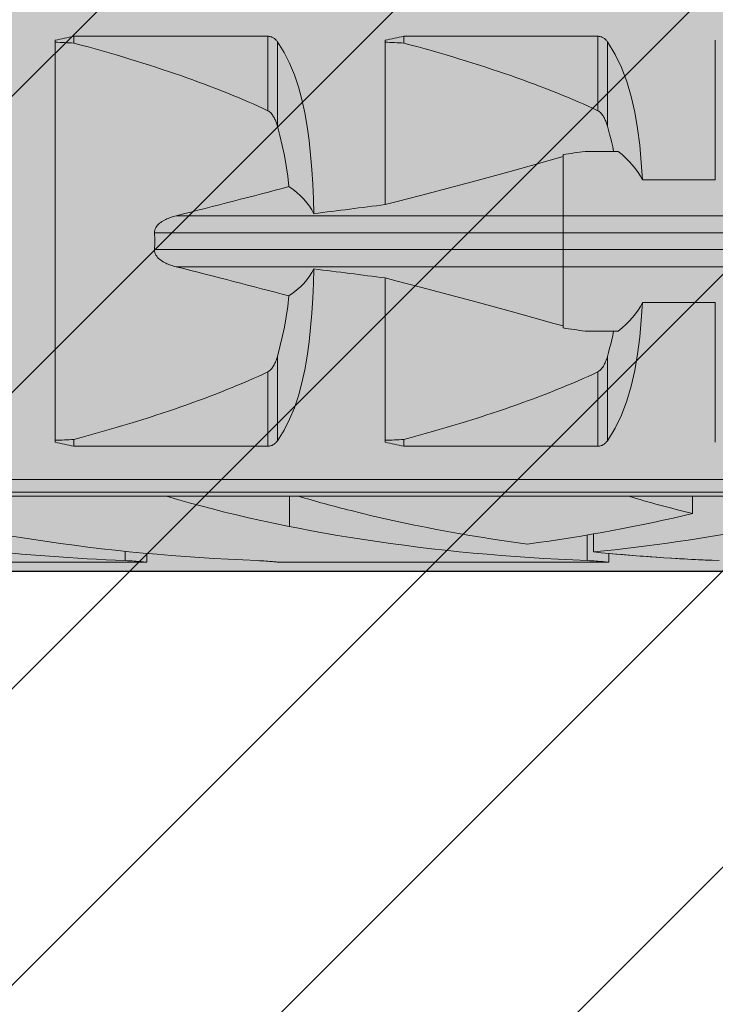
# Model space of a CAD drawing. Extents: x 0 to 1050, y 0 to 1485.
# Drawn here: x 364 to 374, y 1093 to 1108 of the extents above; entities that cross this region are included whole.
import ezdxf

# ---------------------------------------------------------------- set-up
doc = ezdxf.new("R2010")
doc.units = 0
doc.layers.get('0').update_dxf_attribs({"linetype": 'CONTINUOUS'})
for name, color, linetype, lineweight in [('20-ANSICHT-10', 8, 'CONTINUOUS', 9), ('22-ANSICHT-25', 1, 'CONTINUOUS', 25), ('70-SCHRAFFUR-10', 255, 'CONTINUOUS', 9), ('71-SCHRAFFUR-18', 3, 'CONTINUOUS', 18)]:
    doc.layers.add(name, color=color, linetype=linetype, lineweight=lineweight)

# ---------------------------------------------------------------- blocks, each defined once
blk = doc.blocks.new('10 Schraubdübel SXRL 10x100 FUS')
at = {"layer": '70-SCHRAFFUR-10'}
blk.add_hatch(color=256, dxfattribs=at).paths.add_polyline_path([(-107.413257, 5), (-110.300006, 0), (-107.413257, -5), (-11.834165, -5), (-7.600004, -5.899999), (-1.9, -5.9), (-0.19346, -5.011542, -0.124754732), (0, -5.75), (0, -9.25), (2.000055, -9.25), (2.2, -9.050056), (2.2, -9.25), (3.8, -9.25), (3.8, -6.535), (7.991118, -6.535), (8.3, -6), (8.3, 6), (7.991118, 6.535), (3.8, 6.535), (3.8, 9.25), (2.2, 9.25), (2.2, 9.050056), (2.000055, 9.25), (0, 9.25), (0, 5.779407, -0.128815606), (-0.19346, 5.011542), (-1.9, 5.89991), (-7.600381, 5.899919), (-11.834165, 5)])
at = {"layer": '20-ANSICHT-10'}
for p, q in [((-67.749997, -3.04604), (-67.749997, 3.04604)), ((-67.469838, 3.107177), (-64.529218, 3.107177)), ((-67.469838, 3.003722), (-67.469838, 3.107177)), ((-64.529218, 1.978561), (-64.529218, 3.107177)), ((-64.518468, 3.106493), (-64.529218, 3.107176)), ((-64.507764, 3.105109), (-64.518468, 3.106493)), ((-64.497174, 3.103033), (-64.507764, 3.105109)), ((-64.486752, 3.100278), (-64.497174, 3.103033)), ((-64.476567, 3.09688), (-64.486752, 3.100278)), ((-64.466672, 3.09288), (-64.476567, 3.09688)), ((-64.45712, 3.088319), (-64.466672, 3.09288)), ((-64.447949, 3.083238), (-64.45712, 3.088319)), ((-64.439191, 3.077707), (-64.447949, 3.083238)), ((-64.430859, 3.071797), (-64.439191, 3.077707)), ((-64.422993, 3.06558), (-64.430859, 3.071797)), ((-64.415601, 3.059125), (-64.422993, 3.06558)), ((-64.408727, 3.052505), (-64.415601, 3.059125)), ((-64.402325, 3.045735), (-64.408727, 3.052505)), ((-64.396237, 3.038713), (-64.402325, 3.045735)), ((-64.390454, 3.031446), (-64.396237, 3.038713)), ((-64.384976, 3.023948), (-64.390454, 3.031446)), ((-64.283337, 2.862293), (-64.385121, 3.023813)), ((-64.384984, 1.746819), (-64.384984, 3.02395)), ((-62.749997, 0.556106), (-62.749997, 3.04604)), ((-62.469838, 3.107177), (-59.529221, 3.107177)), ((-62.469838, 3.003722), (-62.469838, 3.107177)), ((-59.529221, 1.978561), (-59.529221, 3.107177)), ((-59.518472, 3.106493), (-59.529221, 3.107176)), ((-59.507764, 3.105109), (-59.518472, 3.106493)), ((-59.49717, 3.103033), (-59.507764, 3.105109)), ((-59.486752, 3.100278), (-59.49717, 3.103033)), ((-59.476571, 3.09688), (-59.486752, 3.100278)), ((-59.466676, 3.09288), (-59.476571, 3.09688)), ((-59.457124, 3.088319), (-59.466676, 3.09288)), ((-59.447953, 3.083238), (-59.457124, 3.088319)), ((-59.439191, 3.077707), (-59.447953, 3.083238)), ((-59.430859, 3.071797), (-59.439191, 3.077707)), ((-59.42299, 3.06558), (-59.430859, 3.071797)), ((-59.415604, 3.059125), (-59.42299, 3.06558)), ((-59.408727, 3.052505), (-59.415604, 3.059125)), ((-59.402322, 3.045735), (-59.408727, 3.052505)), ((-59.396233, 3.038713), (-59.402322, 3.045735)), ((-59.390454, 3.031446), (-59.396233, 3.038713)), ((-59.384976, 3.023948), (-59.390454, 3.031446)), ((-59.266152, 2.831345), (-59.38498, 3.02395)), ((-59.38498, 1.746819), (-59.38498, 3.02395)), ((-57.750001, 0.928618), (-57.750001, 3.04604)), ((-64.199467, 2.697993), (-64.283337, 2.862293)), ((-64.127278, 2.524037), (-64.199467, 2.697993)), ((-59.17075, 2.633039), (-59.266152, 2.831345)), ((-59.090707, 2.420337), (-59.17075, 2.633039)), ((-64.065358, 2.340218), (-64.127278, 2.524037)), ((-59.024663, 2.194305), (-59.090707, 2.420337)), ((-64.012952, 2.147415), (-64.065358, 2.340218)), ((-63.969205, 1.946614), (-64.012952, 2.147415)), ((-58.971165, 1.956625), (-59.024663, 2.194305)), ((-64.515469, 1.970246), (-64.529225, 1.97855)), ((-64.503186, 1.960981), (-64.515469, 1.970246)), ((-64.491643, 1.950593), (-64.503186, 1.960981)), ((-64.480702, 1.939187), (-64.491643, 1.950593)), ((-63.933209, 1.738993), (-63.969205, 1.946614)), ((-59.515855, 1.970488), (-59.529225, 1.978556)), ((-59.503125, 1.960796), (-59.515855, 1.970488)), ((-59.490895, 1.949887), (-59.503125, 1.960796)), ((-59.479661, 1.93787), (-59.490895, 1.949887)), ((-58.928704, 1.709199), (-58.971165, 1.956625)), ((-64.470387, 1.926952), (-64.480702, 1.939187)), ((-64.460706, 1.914078), (-64.470387, 1.926952)), ((-64.451657, 1.900754), (-64.460706, 1.914078)), ((-64.443257, 1.887169), (-64.451657, 1.900754)), ((-64.435506, 1.873514), (-64.443257, 1.887169)), ((-64.428426, 1.859977), (-64.435506, 1.873514)), ((-64.421971, 1.846651), (-64.428426, 1.859977)), ((-64.415845, 1.833109), (-64.421971, 1.846651)), ((-64.410008, 1.819294), (-64.415845, 1.833109)), ((-64.404446, 1.805224), (-64.410008, 1.819294)), ((-64.399159, 1.790918), (-64.404446, 1.805224)), ((-64.394131, 1.776395), (-64.399159, 1.790918)), ((-59.469228, 1.925468), (-59.479661, 1.93787)), ((-59.459866, 1.912996), (-59.469228, 1.925468)), ((-59.451463, 1.900569), (-59.459866, 1.912996)), ((-59.443559, 1.887827), (-59.451463, 1.900569)), ((-59.436166, 1.874758), (-59.443559, 1.887827)), ((-59.429101, 1.861447), (-59.436166, 1.874758)), ((-59.422478, 1.847849), (-59.429101, 1.861447)), ((-59.416249, 1.833997), (-59.422478, 1.847849)), ((-59.410298, 1.819937), (-59.416249, 1.833997)), ((-59.404671, 1.805665), (-59.410298, 1.819937)), ((-59.399339, 1.791203), (-59.404671, 1.805665)), ((-59.39428, 1.776565), (-59.399339, 1.791203)), ((-64.389363, 1.761675), (-64.394131, 1.776395)), ((-64.384846, 1.746777), (-64.389363, 1.761675)), ((-64.345441, 1.602127), (-64.385007, 1.746806)), ((-63.904065, 1.525749), (-63.933209, 1.738993)), ((-59.389497, 1.761766), (-59.39428, 1.776565)), ((-59.38498, 1.746819), (-59.389497, 1.761766)), ((-59.367394, 1.68485), (-59.385007, 1.746806)), ((-59.35056, 1.622011), (-59.367394, 1.68485)), ((-58.89576, 1.454047), (-58.928704, 1.709199)), ((-64.310117, 1.4531), (-64.345441, 1.602127)), ((-63.880856, 1.308046), (-63.904065, 1.525749)), ((-59.334515, 1.558341), (-59.35056, 1.622011)), ((-59.319272, 1.493897), (-59.334515, 1.558341)), ((-59.304818, 1.428737), (-59.319272, 1.493897)), ((-64.278996, 1.300458), (-64.310117, 1.4531)), ((-59.723244, 1.362924), (-59.221692, 1.362924)), ((-59.29115, 1.362924), (-59.304818, 1.428737)), ((-58.870835, 1.193127), (-58.89576, 1.454047)), ((-64.252003, 1.144984), (-64.278996, 1.300458)), ((-63.862798, 1.087105), (-63.880856, 1.308046)), ((-60.056699, -1.313764), (-60.056699, 1.313764)), ((-64.229039, 0.987462), (-64.252003, 1.144984)), ((-63.849194, 0.86427), (-63.862798, 1.087105)), ((-58.8527, 0.928612), (-58.870835, 1.193127)), ((-64.209958, 0.82866), (-64.229039, 0.987462)), ((-58.852719, 0.928618), (-57.750001, 0.928618)), ((-63.839383, 0.640887), (-63.849194, 0.86427)), ((-63.832837, 0.418341), (-63.839383, 0.640887)), ((-66.151616, 0.28638), (-66.133473, 0.298865)), ((-66.133473, 0.298865), (-66.114774, 0.310426)), ((-66.114774, 0.310426), (-66.095792, 0.32105)), ((-66.095792, 0.32105), (-66.076802, 0.330724)), ((-66.076802, 0.330724), (-66.058072, 0.339436)), ((-66.058072, 0.339436), (-66.039258, 0.347468)), ((-66.039258, 0.347468), (-66.020009, 0.355054)), ((-66.020009, 0.355054), (-66.000348, 0.362202)), ((-66.000348, 0.362202), (-65.980313, 0.368923)), ((-65.980313, 0.368923), (-65.959935, 0.375223)), ((-65.959935, 0.375223), (-65.939244, 0.381113)), ((-65.939244, 0.381113), (-65.918286, 0.3866)), ((-65.918301, 0.386603), (-1.9, 0.386603)), ((-66.245824, 0.148014), (-66.241978, 0.169517)), ((-66.241978, 0.169517), (-66.234792, 0.190382)), ((-66.234792, 0.190382), (-66.224858, 0.209889)), ((-66.224858, 0.209889), (-66.213177, 0.227458)), ((-66.213177, 0.227458), (-66.199979, 0.24351)), ((-66.199979, 0.24351), (-66.185139, 0.258689)), ((-66.185139, 0.258689), (-66.168927, 0.272984)), ((-66.168927, 0.272984), (-66.151616, 0.28638)), ((-66.246243, 0.126795), (-66.245824, 0.148014)), ((-66.246243, 0.126795), (-0.19346, 0.126795)), ((-66.245824, -0.148014), (-66.246243, -0.126795)), ((-66.246243, -0.126795), (-0.19346, -0.126795)), ((-66.241978, -0.169517), (-66.245824, -0.148014)), ((-66.234792, -0.190382), (-66.241978, -0.169517)), ((-66.224858, -0.209889), (-66.234792, -0.190382)), ((-66.213177, -0.227458), (-66.224858, -0.209889)), ((-66.199979, -0.24351), (-66.213177, -0.227458)), ((-66.185139, -0.258689), (-66.199979, -0.24351)), ((-66.168927, -0.272984), (-66.185139, -0.258689)), ((-66.151616, -0.28638), (-66.168927, -0.272984)), ((-66.133473, -0.298865), (-66.151616, -0.28638)), ((-66.114774, -0.310426), (-66.133473, -0.298865)), ((-66.095792, -0.32105), (-66.114774, -0.310426)), ((-66.076802, -0.330724), (-66.095792, -0.32105)), ((-66.058072, -0.339436), (-66.076802, -0.330724)), ((-66.039258, -0.347468), (-66.058072, -0.339436)), ((-66.020009, -0.355054), (-66.039258, -0.347468)), ((-66.000348, -0.362202), (-66.020009, -0.355054)), ((-65.980313, -0.368923), (-66.000348, -0.362202)), ((-65.959935, -0.375223), (-65.980313, -0.368923)), ((-65.939244, -0.381113), (-65.959935, -0.375223)), ((-65.918286, -0.3866), (-65.939244, -0.381113)), ((-65.918301, -0.386603), (-1.9, -0.386603)), ((-63.839383, -0.640887), (-63.832837, -0.418341)), ((-62.749997, -3.04604), (-62.749997, -0.556106)), ((-63.849194, -0.86427), (-63.839383, -0.640887)), ((-64.229039, -0.987462), (-64.209958, -0.82866)), ((-63.862798, -1.087105), (-63.849194, -0.86427)), ((-64.252003, -1.144984), (-64.229039, -0.987462)), ((-58.870835, -1.193127), (-58.852719, -0.928618)), ((-58.852719, -0.928618), (-57.750001, -0.928618)), ((-57.750001, -3.04604), (-57.750001, -0.928618)), ((-64.278996, -1.300458), (-64.252003, -1.144984)), ((-63.880856, -1.308046), (-63.862798, -1.087105)), ((-58.89576, -1.454047), (-58.870835, -1.193127)), ((-64.310117, -1.4531), (-64.278996, -1.300458)), ((-63.904065, -1.525749), (-63.880856, -1.308046)), ((-64.345441, -1.602127), (-64.310117, -1.4531)), ((-59.723244, -1.362924), (-59.221692, -1.362924)), ((-59.319272, -1.493897), (-59.304818, -1.428737)), ((-59.304818, -1.428737), (-59.29115, -1.362924)), ((-58.928708, -1.709215), (-58.89576, -1.454047)), ((-64.385007, -1.746806), (-64.345441, -1.602127)), ((-63.933209, -1.738993), (-63.904065, -1.525749)), ((-59.367394, -1.68485), (-59.35056, -1.622011)), ((-59.35056, -1.622011), (-59.334515, -1.558341)), ((-59.334515, -1.558341), (-59.319272, -1.493897)), ((-64.399159, -1.790918), (-64.394131, -1.776395)), ((-64.394131, -1.776395), (-64.389363, -1.761675)), ((-64.389363, -1.761675), (-64.384846, -1.746777)), ((-64.384984, -3.02395), (-64.384984, -1.746819)), ((-63.969205, -1.946614), (-63.933209, -1.738993)), ((-59.403893, -1.80361), (-59.397134, -1.784951)), ((-59.397134, -1.784951), (-59.390836, -1.76601)), ((-59.390836, -1.76601), (-59.384972, -1.74682)), ((-59.38498, -1.746819), (-59.367394, -1.68485)), ((-59.38498, -3.02395), (-59.38498, -1.746819)), ((-58.971165, -1.956625), (-58.928708, -1.709215)), ((-64.491643, -1.950593), (-64.480702, -1.939187)), ((-64.480702, -1.939187), (-64.470387, -1.926952)), ((-64.470387, -1.926952), (-64.460706, -1.914078)), ((-64.460706, -1.914078), (-64.451657, -1.900754)), ((-64.451657, -1.900754), (-64.443257, -1.887169)), ((-64.443257, -1.887169), (-64.435506, -1.873514)), ((-64.435506, -1.873514), (-64.428426, -1.859977)), ((-64.428426, -1.859977), (-64.421971, -1.846651)), ((-64.421971, -1.846651), (-64.415845, -1.833109)), ((-64.415845, -1.833109), (-64.410008, -1.819294)), ((-64.410008, -1.819294), (-64.404446, -1.805224)), ((-64.404446, -1.805224), (-64.399159, -1.790918)), ((-59.496117, -1.954638), (-59.481229, -1.939611)), ((-59.481229, -1.939611), (-59.467824, -1.923681)), ((-59.467824, -1.923681), (-59.456197, -1.907704)), ((-59.456197, -1.907704), (-59.445767, -1.8915)), ((-59.445767, -1.8915), (-59.436116, -1.87478)), ((-59.436116, -1.87478), (-59.427171, -1.857588)), ((-59.427171, -1.857588), (-59.418862, -1.839967)), ((-59.418862, -1.839967), (-59.411126, -1.82196)), ((-59.411126, -1.82196), (-59.403893, -1.80361)), ((-64.529225, -1.97855), (-64.515469, -1.970246)), ((-64.529218, -3.107177), (-64.529218, -1.978561)), ((-64.515469, -1.970246), (-64.503186, -1.960981)), ((-64.503186, -1.960981), (-64.491643, -1.950593)), ((-64.012952, -2.147415), (-63.969205, -1.946614)), ((-59.529225, -1.978556), (-59.512162, -1.967878)), ((-59.529221, -3.107177), (-59.529221, -1.978561)), ((-59.512162, -1.967878), (-59.496117, -1.954638)), ((-59.024663, -2.194305), (-58.971165, -1.956625)), ((-64.065358, -2.340218), (-64.012952, -2.147415)), ((-59.090707, -2.420337), (-59.024663, -2.194305)), ((-64.127278, -2.524037), (-64.065358, -2.340218)), ((-64.199467, -2.697993), (-64.127278, -2.524037)), ((-59.17075, -2.633039), (-59.090707, -2.420337)), ((-59.266152, -2.831345), (-59.17075, -2.633039)), ((-64.283337, -2.862293), (-64.199467, -2.697993)), ((-59.38498, -3.02395), (-59.266152, -2.831345)), ((-64.385121, -3.023813), (-64.283337, -2.862293)), ((-67.469838, -3.107177), (-67.469838, -3.003722)), ((-67.469838, -3.107177), (-64.529218, -3.107177)), ((-64.529218, -3.107176), (-64.516171, -3.106256)), ((-64.516171, -3.106256), (-64.503209, -3.104304)), ((-64.503209, -3.104304), (-64.490453, -3.101338)), ((-64.490453, -3.101338), (-64.478009, -3.097403)), ((-64.478009, -3.097403), (-64.465977, -3.092573)), ((-64.465977, -3.092573), (-64.454465, -3.086917)), ((-64.454465, -3.086917), (-64.443517, -3.080524)), ((-64.443517, -3.080524), (-64.433194, -3.07352)), ((-64.433194, -3.07352), (-64.423535, -3.066033)), ((-64.423535, -3.066033), (-64.414586, -3.058188)), ((-64.414586, -3.058188), (-64.4064, -3.050113)), ((-64.4064, -3.050113), (-64.398808, -3.041754)), ((-64.398808, -3.041754), (-64.391667, -3.033023)), ((-64.391667, -3.033023), (-64.384976, -3.023948)), ((-62.469838, -3.107177), (-62.469838, -3.003722)), ((-62.469838, -3.107177), (-59.529221, -3.107177)), ((-59.529221, -3.107176), (-59.516171, -3.106256)), ((-59.516171, -3.106256), (-59.503209, -3.104304)), ((-59.503209, -3.104304), (-59.490449, -3.101338)), ((-59.490449, -3.101338), (-59.478009, -3.097403)), ((-59.478009, -3.097403), (-59.465981, -3.092573)), ((-59.465981, -3.092573), (-59.454461, -3.086917)), ((-59.454461, -3.086917), (-59.443517, -3.080524)), ((-59.443517, -3.080524), (-59.433194, -3.07352)), ((-59.433194, -3.07352), (-59.423535, -3.066033)), ((-59.423535, -3.066033), (-59.41459, -3.058188)), ((-59.41459, -3.058188), (-59.4064, -3.050113)), ((-59.4064, -3.050113), (-59.398804, -3.041754)), ((-59.398804, -3.041754), (-59.391667, -3.033023)), ((-59.391667, -3.033023), (-59.384976, -3.023948)), ((-97.527272, -3.611268), (-31.000001, -3.611268)), ((-97.672437, -3.804135), (-31.000001, -3.804135)), ((-71.067395, -3.862236), (-66.067395, -3.862236)), ((-66.068036, -3.8622), (-64.068036, -3.8622)), ((-64.20284, -4.322601), (-64.20284, -3.8622)), ((-64.067395, -3.862236), (-59.067395, -3.862236)), ((-59.068036, -3.8622), (-57.120229, -3.8622)), ((-58.094685, -4.125482), (-58.094685, -3.8622)), ((-59.690888, -4.839412), (-59.690888, -4.452407)), ((-59.594117, -4.707756), (-59.594117, -4.43578)), ((-66.690892, -4.839412), (-66.690892, -4.697912)), ((-66.361897, -4.864659), (-66.361897, -4.730087)), ((-59.361901, -4.864659), (-59.361901, -4.730087)), ((-71.361897, -4.864659), (-66.361897, -4.864659)), ((-66.654927, -4.840971), (-66.690892, -4.839412)), ((-66.620305, -4.842757), (-66.654927, -4.840971)), ((-66.587308, -4.844711), (-66.620305, -4.842757)), ((-66.556226, -4.846774), (-66.587308, -4.844711)), ((-66.527341, -4.848886), (-66.556226, -4.846774)), ((-66.500874, -4.85099), (-66.527341, -4.848886)), ((-66.476178, -4.853102), (-66.500874, -4.85099)), ((-66.453221, -4.855189), (-66.476178, -4.853102)), ((-66.432301, -4.857191), (-66.453221, -4.855189)), ((-66.413747, -4.859048), (-66.432301, -4.857191)), ((-66.397855, -4.860702), (-66.413747, -4.859048)), ((-66.384869, -4.862092), (-66.397855, -4.860702)), ((-66.374791, -4.863195), (-66.384869, -4.862092)), ((-66.367619, -4.863999), (-66.374791, -4.863195)), ((-66.363324, -4.864491), (-66.367619, -4.863999)), ((-66.361897, -4.864659), (-66.363324, -4.864491)), ((-64.656003, -4.84092), (-64.6909, -4.839415)), ((-64.656003, -4.840938), (-64.6909, -4.839433)), ((-64.622357, -4.842643), (-64.656003, -4.84092)), ((-64.622357, -4.84266), (-64.656003, -4.840938)), ((-64.59023, -4.844528), (-64.622357, -4.842643)), ((-64.59023, -4.844544), (-64.622357, -4.84266)), ((-64.55988, -4.84652), (-64.59023, -4.844528)), ((-64.55988, -4.846536), (-64.59023, -4.844544)), ((-64.531567, -4.848565), (-64.55988, -4.84652)), ((-64.531567, -4.848579), (-64.55988, -4.846536)), ((-64.505528, -4.850608), (-64.531567, -4.848565)), ((-64.505528, -4.850621), (-64.531567, -4.848579)), ((-64.481282, -4.852654), (-64.505528, -4.850608)), ((-64.481282, -4.852666), (-64.505528, -4.850621)), ((-64.458607, -4.854688), (-64.481282, -4.852654)), ((-64.458607, -4.8547), (-64.481282, -4.852666)), ((-64.437787, -4.856657), (-64.458607, -4.854688)), ((-64.437787, -4.856667), (-64.458607, -4.8547)), ((-64.419102, -4.858504), (-64.437787, -4.856657)), ((-64.419102, -4.858513), (-64.437787, -4.856667)), ((-64.402837, -4.860177), (-64.419102, -4.858504)), ((-64.402837, -4.860185), (-64.419102, -4.858513)), ((-64.389256, -4.861619), (-64.402837, -4.860177)), ((-64.389256, -4.861625), (-64.402837, -4.860185)), ((-64.378415, -4.862796), (-64.389256, -4.861619)), ((-64.378415, -4.862801), (-64.389256, -4.861625)), ((-64.370313, -4.863696), (-64.378415, -4.862796)), ((-64.370313, -4.863699), (-64.378415, -4.862801)), ((-64.364919, -4.864307), (-64.370313, -4.863696)), ((-64.364919, -4.864309), (-64.370313, -4.863699)), ((-64.362233, -4.864619), (-64.364919, -4.864307)), ((-64.362233, -4.86462), (-64.364919, -4.864309)), ((-64.361897, -4.864659), (-59.361901, -4.864659)), ((-59.654927, -4.840971), (-59.690896, -4.839415)), ((-59.620305, -4.842757), (-59.654927, -4.840971)), ((-59.587308, -4.844711), (-59.620305, -4.842757)), ((-59.556226, -4.846774), (-59.587308, -4.844711)), ((-59.527341, -4.848886), (-59.556226, -4.846774)), ((-59.500878, -4.85099), (-59.527341, -4.848886)), ((-59.476178, -4.853102), (-59.500878, -4.85099)), ((-59.453217, -4.855189), (-59.476178, -4.853102)), ((-59.432301, -4.857191), (-59.453217, -4.855189)), ((-59.413747, -4.859048), (-59.432301, -4.857191)), ((-59.397858, -4.860702), (-59.413747, -4.859048)), ((-59.384869, -4.862092), (-59.397858, -4.860702)), ((-59.374795, -4.863195), (-59.384869, -4.862092)), ((-59.367619, -4.863999), (-59.374795, -4.863195)), ((-59.363328, -4.864491), (-59.367619, -4.863999)), ((-59.361901, -4.864659), (-59.363328, -4.864491))]:
    blk.add_line(p, q, dxfattribs=at)
for centre, major_axis, ratio, start_param, end_param in [((-45.948478, 0), (27.832828, 0), 0.176051101, 2.454725715, 2.47075687), ((-175.888639, 0), (137.225193, 0), 0.035707729, 0.65985777, 0.66318116), ((-86.090191, 0), (23.567698, 0), 0.207911693, 0.415653587, 0.659857777), ((-40.948478, 0), (27.832828, 0), 0.176051101, 2.454725715, 2.47075687), ((-170.888639, 0), (137.225193, 0), 0.035707729, 0.65985777, 0.66318116), ((-81.090191, 0), (23.567698, 0), 0.207911693, 0.415653653, 0.659857777), ((-93.466926, 0), (46.364478, 4.231822), 0.053276973, 5.512180805, 5.522610097), ((-61.25, 0.519131), (2.5, 0), 0.5773504, 0.287651196, 0.62438359), ((-76.775754, 0), (23.563746, 4.287679), 0.100657976, 5.331497912, 5.482729569), ((-79.275754, 0), (23.563746, 4.287679), 0.100657976, 5.296654626, 5.387605965), ((-66.25, -0.232297), (2.488426, 0.434404), 0.553142409, 0.161933384, 0.520046379), ((-90.286497, 0), (46.879506, 4.277803), 0.050974194, 5.307302978, 5.335558359), ((-78.026148, 0), (11.783849, 0), 0.415823387, 6.257305909, 6.309064706), ((-79.275754, 0), (-23.563746, 4.287679), 0.100657976, 4.037171999, 4.128123338), ((-66.25, 0.232297), (-2.488426, 0.434404), 0.553142409, 2.621546276, 2.979659271), ((-90.286497, 0), (-46.879506, 4.277803), 0.050974194, 4.089219605, 4.117474985), ((-76.775754, 0), (-23.563746, 4.287679), 0.100657976, 3.942048396, 4.093280051), ((-61.25, -0.519131), (2.5, 0), 0.5773504, 5.658801718, 5.995534112), ((-93.466926, 0), (-46.364477, 4.231822), 0.053276974, 3.902167857, 3.912597149), ((-86.090191, 0), (23.567698, 0), 0.207911693, 5.623327531, 5.86753172), ((-81.090191, 0), (23.567698, 0), 0.207911693, 5.623327531, 5.867531655), ((-175.888639, 0), (137.225193, 0), 0.035707729, 5.620004147, 5.623327537), ((-45.948478, 0), (27.832828, 0), 0.176051101, 3.812428437, 3.828459592), ((-170.888639, 0), (137.225193, 0), 0.035707729, 5.620004147, 5.623327537), ((-40.948478, 0), (27.832828, 0), 0.176051101, 3.812428437, 3.828459592), ((-63.399771, -0.478612), (12.050565, 0), 0.363970237, 4.022712642, 4.605040954), ((-65.642376, -2.874274), (2.747477, 0), 0.36397029, 4.556834676, 4.557070768), ((-58.399771, -0.478612), (12.050565, 0), 0.363970237, 4.022712642, 4.605041268), ((-63.642376, -2.874274), (2.747477, 0), 0.36397029, 4.556834677, 4.557070769), ((-56.399771, -0.478612), (12.050565, 0), 0.363970237, 4.022712642, 4.1058733), ((-58.642376, -2.874274), (2.747477, 0), 0.36397029, 4.556834676, 4.557070768), ((-51.399771, -0.478612), (12.050565, 0), 0.363970237, 4.022712642, 4.123342419), ((-56.399771, -0.478612), (12.050565, 0), 0.363970237, 4.105873298, 4.356709452), ((-64.797217, -0.478612), (12.064276, 0), 0.363556586, 5.068068227, 5.301435494), ((-65.399771, -0.478612), (12.050565, 0), 0.363970237, 4.220220685, 4.605040953), ((-62.788464, -0.478612), (12.050565, 0), 0.363970237, 4.980674406, 5.204557039), ((-56.399771, -0.478612), (12.050565, 0), 0.363970237, 4.444103602, 4.605041268), ((-56.400225, -0.478612), (12.050565, 0), 0.363970237, 4.46425973, 4.605079183)]:
    blk.add_ellipse(centre, major_axis=major_axis, ratio=ratio, start_param=start_param, end_param=end_param, dxfattribs=at)
at = {"layer": '22-ANSICHT-25'}
blk.add_line((-107.413257, -5), (-11.834165, -5), dxfattribs=at)

msp = doc.modelspace()

# ---------------------------------------------------------------- hatches: boundary and pattern name
at = {"layer": '71-SCHRAFFUR-18'}
h = msp.add_hatch(dxfattribs=at)
h.set_pattern_fill('ANSI31', color=41, style=0)
h.set_pattern_definition([(45, (0, 2), (-2.245064, 2.245064), [])])
h.paths.add_polyline_path([(405, 1184.5, -1), (405, 1189.5), (405, 1208, -1), (405, 1213), (405, 1231.5, -1), (405, 1236.5), (405, 1255, -1), (405, 1260), (405, 1278.5, -1), (405, 1283.5), (405, 1302, -1), (405, 1307), (405, 1320.25), (384.167, 1320.25, -1), (379.167, 1320.25), (358.333, 1320.25, -1), (353.333, 1320.25), (335, 1320.25), (330, 1315.25), (305, 1315.25), (300, 1320.25), (281.667, 1320.25, -1), (276.667, 1320.25), (255.833, 1320.25, -1), (250.833, 1320.25), (230, 1320.25), (230, 1307, -1), (230, 1302), (230, 1283.5, -1), (230, 1278.5), (230, 1260, -1), (230, 1255), (230, 1236.5, -1), (230, 1231.5), (230, 1213, -1), (230, 1208), (230, 1189.5, -1), (230, 1184.5), (230, 1166, -1), (230, 1161), (230, 1142.5, -1), (230, 1137.5), (230, 1119, -1), (230, 1114), (230, 1095.5, -1), (230, 1090.5), (230, 1072, -1), (230, 1067), (230, 1048.5, -1), (230, 1043.5), (230, 1030.25), (250.833, 1030.25, -1), (255.833, 1030.25), (276.667, 1030.25, -1), (281.667, 1030.25), (300, 1030.25), (305, 1025.25), (330, 1025.25), (335, 1030.25), (353.333, 1030.25, -1), (358.333, 1030.25), (379.167, 1030.25, -1), (384.167, 1030.25), (405, 1030.25), (405, 1043.5, -1), (405, 1048.5), (405, 1067, -1), (405, 1072), (405, 1090.5, -1), (405, 1095.5), (405, 1114, -1), (405, 1119), (405, 1137.5, -1), (405, 1142.5), (405, 1161, -1), (405, 1166)])
h.paths.add_polyline_path([(335, 1123.25, -0.414214), (332.5, 1120.75), (302.5, 1120.75, -0.414214), (300, 1123.25), (300, 1227.25, -0.414214), (302.5, 1229.75), (332.5, 1229.75, -0.414214), (335, 1227.25)], flags=16)
h.paths.add_polyline_path([(350, 1180.25, -0.414214), (352.5, 1182.75), (357.5, 1182.75, -0.414214), (360, 1180.25), (360, 1170.25, -0.414214), (357.5, 1167.75), (352.5, 1167.75, -0.414214), (350, 1170.25)], flags=16)
h.paths.add_polyline_path([(350, 1193.75), (350, 1203.75, -0.414214), (352.5, 1206.25), (357.5, 1206.25, -0.414214), (360, 1203.75), (360, 1193.75, -0.414214), (357.5, 1191.25), (352.5, 1191.25, -0.414214)], flags=16)
h.paths.add_polyline_path([(352.5, 1159.25), (357.5, 1159.25, -0.414214), (360, 1156.75), (360, 1146.75, -0.414214), (357.5, 1144.25), (352.5, 1144.25, -0.414214), (350, 1146.75), (350, 1156.75, -0.414214)], flags=16)
h.paths.add_polyline_path([(375, 1180.25, -0.414214), (377.5, 1182.75), (382.5, 1182.75, -0.414214), (385, 1180.25), (385, 1170.25, -0.414214), (382.5, 1167.75), (377.5, 1167.75, -0.414214), (375, 1170.25)], flags=16)
h.paths.add_polyline_path([(375, 1193.75), (375, 1203.75, -0.414214), (377.5, 1206.25), (382.5, 1206.25, -0.414214), (385, 1203.75), (385, 1193.75, -0.414214), (382.5, 1191.25), (377.5, 1191.25, -0.414214)], flags=16)
h.paths.add_polyline_path([(350, 1217.25), (350, 1227.25, -0.414214), (352.5, 1229.75), (357.5, 1229.75, -0.414214), (360, 1227.25), (360, 1217.25, -0.414214), (357.5, 1214.75), (352.5, 1214.75, -0.414214)], flags=16)
h.paths.add_polyline_path([(377.5, 1159.25), (382.5, 1159.25, -0.414214), (385, 1156.75), (385, 1146.75, -0.414214), (382.5, 1144.25), (377.5, 1144.25, -0.414214), (375, 1146.75), (375, 1156.75, -0.414214)], flags=16)
h.paths.add_polyline_path([(352.5, 1135.75), (357.5, 1135.75, -0.414214), (360, 1133.25), (360, 1123.25, -0.414214), (357.5, 1120.75), (352.5, 1120.75, -0.414214), (350, 1123.25), (350, 1133.25, -0.414214)], flags=16)
h.paths.add_polyline_path([(375, 1217.25), (375, 1227.25, -0.414214), (377.5, 1229.75), (382.5, 1229.75, -0.414214), (385, 1227.25), (385, 1217.25, -0.414214), (382.5, 1214.75), (377.5, 1214.75, -0.414214)], flags=16)
h.paths.add_polyline_path([(377.5, 1135.75), (382.5, 1135.75, -0.414214), (385, 1133.25), (385, 1123.25, -0.414214), (382.5, 1120.75), (377.5, 1120.75, -0.414214), (375, 1123.25), (375, 1133.25, -0.414214)], flags=16)
h.paths.add_polyline_path([(285, 1170.25, -0.414214), (282.5, 1167.75), (277.5, 1167.75, -0.414214), (275, 1170.25), (275, 1180.25, -0.414214), (277.5, 1182.75), (282.5, 1182.75, -0.414214), (285, 1180.25)], flags=16)
h.paths.add_polyline_path([(282.5, 1191.25), (277.5, 1191.25, -0.414214), (275, 1193.75), (275, 1203.75, -0.414214), (277.5, 1206.25), (282.5, 1206.25, -0.414214), (285, 1203.75), (285, 1193.75, -0.414214)], flags=16)
h.paths.add_polyline_path([(285, 1156.75), (285, 1146.75, -0.414214), (282.5, 1144.25), (277.5, 1144.25, -0.414214), (275, 1146.75), (275, 1156.75, -0.414214), (277.5, 1159.25), (282.5, 1159.25, -0.414214)], flags=16)
h.paths.add_polyline_path([(332.5, 1238.25), (302.5, 1238.25, -0.414214), (300, 1240.75), (300, 1250.75, -0.414214), (302.5, 1253.25), (332.5, 1253.25, -0.414214), (335, 1250.75), (335, 1240.75, -0.414214)], flags=16)
h.paths.add_polyline_path([(352.5, 1238.25, -0.414214), (350, 1240.75), (350, 1250.75, -0.414214), (352.5, 1253.25), (357.5, 1253.25, -0.414214), (360, 1250.75), (360, 1240.75, -0.414214), (357.5, 1238.25)], flags=16)
h.paths.add_polyline_path([(332.5, 1112.25, -0.414214), (335, 1109.75), (335, 1099.75, -0.414214), (332.5, 1097.25), (302.5, 1097.25, -0.414214), (300, 1099.75), (300, 1109.75, -0.414214), (302.5, 1112.25)], flags=16)
h.paths.add_polyline_path([(352.5, 1112.25), (357.5, 1112.25, -0.414214), (360, 1109.75), (360, 1099.75, -0.414214), (357.5, 1097.25), (352.5, 1097.25, -0.414214), (350, 1099.75), (350, 1109.75, -0.414214)], flags=16)
h.paths.add_polyline_path([(282.5, 1214.75), (277.5, 1214.75, -0.414214), (275, 1217.25), (275, 1227.25, -0.414214), (277.5, 1229.75), (282.5, 1229.75, -0.414214), (285, 1227.25), (285, 1217.25, -0.414214)], flags=16)
h.paths.add_polyline_path([(285, 1133.25), (285, 1123.25, -0.414214), (282.5, 1120.75), (277.5, 1120.75, -0.414214), (275, 1123.25), (275, 1133.25, -0.414214), (277.5, 1135.75), (282.5, 1135.75, -0.414214)], flags=16)
h.paths.add_polyline_path([(375, 1240.75), (375, 1250.75, -0.414214), (377.5, 1253.25), (382.5, 1253.25, -0.414214), (385, 1250.75), (385, 1240.75, -0.414214), (382.5, 1238.25), (377.5, 1238.25, -0.414214)], flags=16)
h.paths.add_polyline_path([(377.5, 1112.25), (382.5, 1112.25, -0.414214), (385, 1109.75), (385, 1099.75, -0.414214), (382.5, 1097.25), (377.5, 1097.25, -0.414214), (375, 1099.75), (375, 1109.75, -0.414214)], flags=16)
h.paths.add_polyline_path([(260, 1170.25, -0.414214), (257.5, 1167.75), (252.5, 1167.75, -0.414214), (250, 1170.25), (250, 1180.25, -0.414214), (252.5, 1182.75), (257.5, 1182.75, -0.414214), (260, 1180.25)], flags=16)
h.paths.add_polyline_path([(260, 1193.75, -0.414214), (257.5, 1191.25), (252.5, 1191.25, -0.414214), (250, 1193.75), (250, 1203.75, -0.414214), (252.5, 1206.25), (257.5, 1206.25, -0.414214), (260, 1203.75)], flags=16)
h.paths.add_polyline_path([(260, 1156.75), (260, 1146.75, -0.414214), (257.5, 1144.25), (252.5, 1144.25, -0.414214), (250, 1146.75), (250, 1156.75, -0.414214), (252.5, 1159.25), (257.5, 1159.25, -0.414214)], flags=16)
h.paths.add_polyline_path([(282.5, 1238.25), (277.5, 1238.25, -0.414214), (275, 1240.75), (275, 1250.75, -0.414214), (277.5, 1253.25), (282.5, 1253.25, -0.414214), (285, 1250.75), (285, 1240.75, -0.414214)], flags=16)
h.paths.add_polyline_path([(332.5, 1261.75), (302.5, 1261.75, -0.414214), (300, 1264.25), (300, 1274.25, -0.414214), (302.5, 1276.75), (332.5, 1276.75, -0.414214), (335, 1274.25), (335, 1264.25, -0.414214)], flags=16)
h.paths.add_polyline_path([(352.5, 1261.75, -0.414214), (350, 1264.25), (350, 1274.25, -0.414214), (352.5, 1276.75), (357.5, 1276.75, -0.414214), (360, 1274.25), (360, 1264.25, -0.414214), (357.5, 1261.75)], flags=16)
h.paths.add_polyline_path([(285, 1109.75), (285, 1099.75, -0.414214), (282.5, 1097.25), (277.5, 1097.25, -0.414214), (275, 1099.75), (275, 1109.75, -0.414214), (277.5, 1112.25), (282.5, 1112.25, -0.414214)], flags=16)
h.paths.add_polyline_path([(332.5, 1088.75, -0.414214), (335, 1086.25), (335, 1076.25, -0.414214), (332.5, 1073.75), (302.5, 1073.75, -0.414214), (300, 1076.25), (300, 1086.25, -0.414214), (302.5, 1088.75)], flags=16)
h.paths.add_polyline_path([(352.5, 1088.75), (357.5, 1088.75, -0.414214), (360, 1086.25), (360, 1076.25, -0.414214), (357.5, 1073.75), (352.5, 1073.75, -0.414214), (350, 1076.25), (350, 1086.25, -0.414214)], flags=16)
h.paths.add_polyline_path([(257.5, 1214.75), (252.5, 1214.75, -0.414214), (250, 1217.25), (250, 1227.25, -0.414214), (252.5, 1229.75), (257.5, 1229.75, -0.414214), (260, 1227.25), (260, 1217.25, -0.414214)], flags=16)
h.paths.add_polyline_path([(260, 1133.25), (260, 1123.25, -0.414214), (257.5, 1120.75), (252.5, 1120.75, -0.414214), (250, 1123.25), (250, 1133.25, -0.414214), (252.5, 1135.75), (257.5, 1135.75, -0.414214)], flags=16)
h.paths.add_polyline_path([(375, 1264.25), (375, 1274.25, -0.414214), (377.5, 1276.75), (382.5, 1276.75, -0.414214), (385, 1274.25), (385, 1264.25, -0.414214), (382.5, 1261.75), (377.5, 1261.75, -0.414214)], flags=16)
h.paths.add_polyline_path([(377.5, 1088.75), (382.5, 1088.75, -0.414214), (385, 1086.25), (385, 1076.25, -0.414214), (382.5, 1073.75), (377.5, 1073.75, -0.414214), (375, 1076.25), (375, 1086.25, -0.414214)], flags=16)
h.paths.add_polyline_path([(257.5, 1238.25), (252.5, 1238.25, -0.414214), (250, 1240.75), (250, 1250.75, -0.414214), (252.5, 1253.25), (257.5, 1253.25, -0.414214), (260, 1250.75), (260, 1240.75, -0.414214)], flags=16)
h.paths.add_polyline_path([(282.5, 1261.75), (277.5, 1261.75, -0.414214), (275, 1264.25), (275, 1274.25, -0.414214), (277.5, 1276.75), (282.5, 1276.75, -0.414214), (285, 1274.25), (285, 1264.25, -0.414214)], flags=16)
h.paths.add_polyline_path([(260, 1109.75), (260, 1099.75, -0.414214), (257.5, 1097.25), (252.5, 1097.25, -0.414214), (250, 1099.75), (250, 1109.75, -0.414214), (252.5, 1112.25), (257.5, 1112.25, -0.414214)], flags=16)
h.paths.add_polyline_path([(285, 1086.25), (285, 1076.25, -0.414214), (282.5, 1073.75), (277.5, 1073.75, -0.414214), (275, 1076.25), (275, 1086.25, -0.414214), (277.5, 1088.75), (282.5, 1088.75, -0.414214)], flags=16)
h.paths.add_polyline_path([(332.5, 1285.25), (302.5, 1285.25, -0.414214), (300, 1287.75), (300, 1297.75, -0.414214), (302.5, 1300.25), (332.5, 1300.25, -0.414214), (335, 1297.75), (335, 1287.75, -0.414214)], flags=16)
h.paths.add_polyline_path([(352.5, 1285.25, -0.414214), (350, 1287.75), (350, 1297.75, -0.414214), (352.5, 1300.25), (357.5, 1300.25, -0.414214), (360, 1297.75), (360, 1287.75, -0.414214), (357.5, 1285.25)], flags=16)
h.paths.add_polyline_path([(332.5, 1065.25, -0.414214), (335, 1062.75), (335, 1052.75, -0.414214), (332.5, 1050.25), (302.5, 1050.25, -0.414214), (300, 1052.75), (300, 1062.75, -0.414214), (302.5, 1065.25)], flags=16)
h.paths.add_polyline_path([(352.5, 1065.25), (357.5, 1065.25, -0.414214), (360, 1062.75), (360, 1052.75, -0.414214), (357.5, 1050.25), (352.5, 1050.25, -0.414214), (350, 1052.75), (350, 1062.75, -0.414214)], flags=16)
h.paths.add_polyline_path([(375, 1287.75), (375, 1297.75, -0.414214), (377.5, 1300.25), (382.5, 1300.25, -0.414214), (385, 1297.75), (385, 1287.75, -0.414214), (382.5, 1285.25), (377.5, 1285.25, -0.414214)], flags=16)
h.paths.add_polyline_path([(257.5, 1261.75), (252.5, 1261.75, -0.414214), (250, 1264.25), (250, 1274.25, -0.414214), (252.5, 1276.75), (257.5, 1276.75, -0.414214), (260, 1274.25), (260, 1264.25, -0.414214)], flags=16)
h.paths.add_polyline_path([(377.5, 1065.25), (382.5, 1065.25, -0.414214), (385, 1062.75), (385, 1052.75, -0.414214), (382.5, 1050.25), (377.5, 1050.25, -0.414214), (375, 1052.75), (375, 1062.75, -0.414214)], flags=16)
h.paths.add_polyline_path([(260, 1086.25), (260, 1076.25, -0.414214), (257.5, 1073.75), (252.5, 1073.75, -0.414214), (250, 1076.25), (250, 1086.25, -0.414214), (252.5, 1088.75), (257.5, 1088.75, -0.414214)], flags=16)
h.paths.add_polyline_path([(282.5, 1285.25), (277.5, 1285.25, -0.414214), (275, 1287.75), (275, 1297.75, -0.414214), (277.5, 1300.25), (282.5, 1300.25, -0.414214), (285, 1297.75), (285, 1287.75, -0.414214)], flags=16)
h.paths.add_polyline_path([(285, 1062.75), (285, 1052.75, -0.414214), (282.5, 1050.25), (277.5, 1050.25, -0.414214), (275, 1052.75), (275, 1062.75, -0.414214), (277.5, 1065.25), (282.5, 1065.25, -0.414214)], flags=16)
h.paths.add_polyline_path([(257.5, 1285.25), (252.5, 1285.25, -0.414214), (250, 1287.75), (250, 1297.75, -0.414214), (252.5, 1300.25), (257.5, 1300.25, -0.414214), (260, 1297.75), (260, 1287.75, -0.414214)], flags=16)
h.paths.add_polyline_path([(260, 1062.75), (260, 1052.75, -0.414214), (257.5, 1050.25), (252.5, 1050.25, -0.414214), (250, 1052.75), (250, 1062.75, -0.414214), (252.5, 1065.25), (257.5, 1065.25, -0.414214)], flags=16)

# ---------------------------------------------------------------- block references
msp.add_blockref('10 Schraubdübel SXRL 10x100 FUS', (432, 1104.267))

doc.saveas('drawing.dxf')
